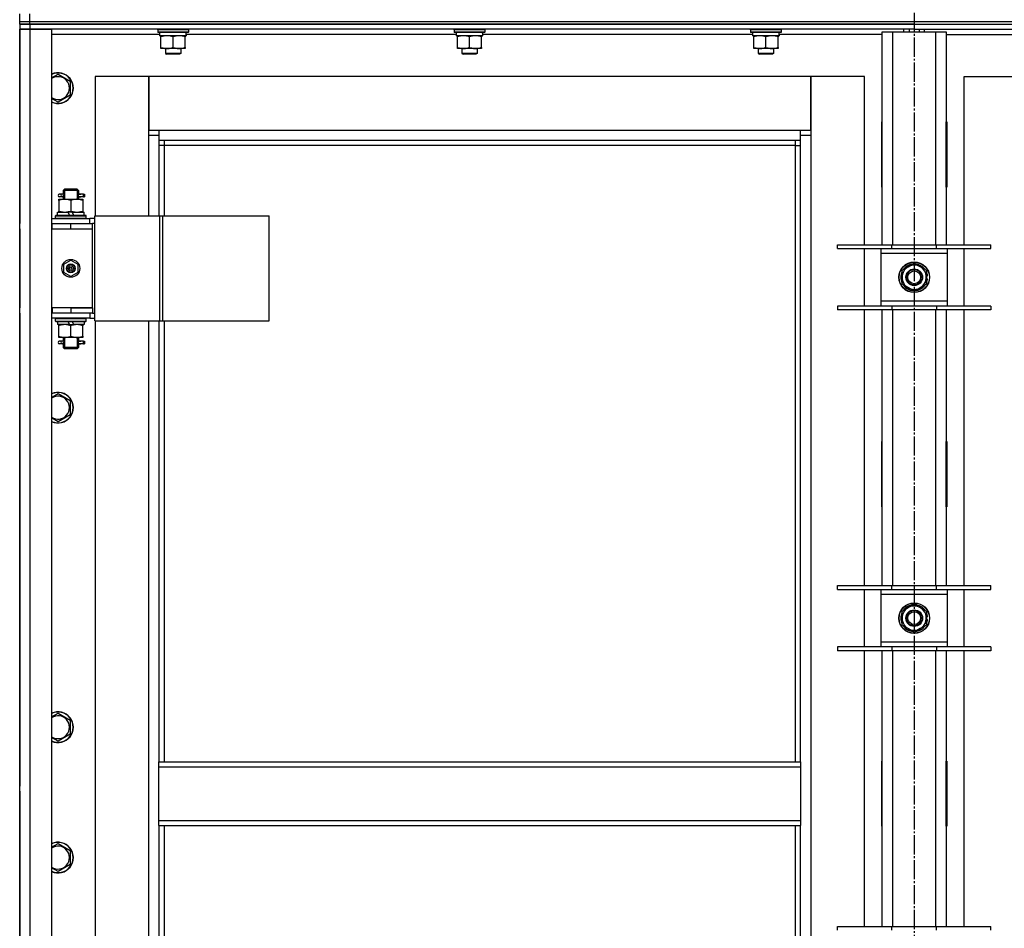
# Model space of a CAD drawing. Units: millimetres. Extents: x 0 to 21747, y -7 to 14850.
# Drawn here: x 2557 to 3327, y 11716 to 12427 of the extents above; entities that cross this region are included whole.
import ezdxf

# ---------------------------------------------------------------- set-up
doc = ezdxf.new("R2010")
doc.units = ezdxf.units.MM
doc.linetypes.add('K5LT_AXLED', pattern=[19.5, 15, -1.5, 1.5, -1.5])
doc.linetypes.add('K5LT_THIN', pattern=[0])
for name, color, linetype, true_color in [('OSI', 2, 'Continuous', 0xffff00), ('R', 1, 'Continuous', 0xff0000), ('WELDING', 7, 'Continuous', 0xffffff)]:
    doc.layers.add(name, color=color, linetype=linetype, true_color=true_color)

msp = doc.modelspace()

# ---------------------------------------------------------------- linework, layer by layer
at = {"layer": 'OSI', "color": 30, "linetype": 'K5LT_AXLED', "lineweight": 30, "true_color": 0xff8000}
msp.add_line((3256.71, 13095.52), (3256.71, 9723.52), dxfattribs=at)
at = {"layer": 'R', "color": 7, "linetype": 'K5LT_THIN', "lineweight": 30}
for p, q in [((2556.71, 12425.52), (2556.71, 12431.52)), ((2564.71, 12425.52), (2564.71, 12431.52)), ((2556.71, 12425.52), (2564.71, 12425.52)), ((2556.71, 12425.52), (2564.71, 12425.52)), ((2556.71, 12423.52), (2556.71, 12425.52)), ((2556.71, 12423.52), (2556.71, 12419.52)), ((2564.71, 12423.52), (2556.71, 12423.52)), ((2556.71, 12423.52), (2564.71, 12423.52)), ((2556.71, 12423.52), (2556.71, 12419.52)), ((2556.71, 12423.52), (2556.71, 12419.52)), ((2564.71, 12425.52), (3948.71, 12425.52)), ((2564.71, 12425.52), (3948.71, 12425.52)), ((2564.71, 12423.52), (2564.71, 12425.52)), ((2564.71, 12423.52), (3948.71, 12423.52)), ((3256.71, 12423.52), (2564.71, 12423.52)), ((2564.71, 12423.52), (2564.71, 12419.52)), ((3256.71, 12423.52), (3948.71, 12423.52)), ((3256.71, 12423.52), (3256.71, 12419.52)), ((3256.71, 12423.52), (3256.71, 12419.52)), ((2556.71, 11225.52), (2556.71, 12419.52)), ((2556.71, 12419.52), (2564.71, 12419.52)), ((2564.71, 12419.52), (2556.71, 12419.52)), ((2556.71, 12267.52), (2556.71, 12419.52)), ((2556.71, 12419.52), (2556.71, 12267.52)), ((2564.71, 12419.52), (2564.71, 11225.52)), ((2564.71, 12419.52), (2581.71, 12419.52)), ((3256.71, 12419.52), (2564.71, 12419.52)), ((2581.71, 12419.52), (2581.71, 11225.52)), ((2666.21, 12415.52), (2581.71, 12415.52)), ((2664.71, 12419.22), (2664.88, 12419.52)), ((2664.71, 12419.22), (2664.71, 12417.32)), ((2688.71, 12419.22), (2664.71, 12419.22)), ((2688.71, 12417.32), (2664.71, 12417.32)), ((2664.71, 12417.32), (2664.88, 12417.02)), ((2688.53, 12417.02), (2664.88, 12417.02)), ((2666.21, 12417.02), (2666.21, 12414.52)), ((2687.16, 12414.52), (2666.21, 12414.52)), ((2667.21, 12413.67), (2667.21, 12414.52)), ((2667.21, 12405.37), (2667.21, 12413.67)), ((2676.71, 12405.37), (2676.71, 12413.67)), ((2686.21, 12414.52), (2686.21, 12413.67)), ((2686.21, 12405.37), (2686.21, 12413.67)), ((2687.08, 12415.9), (2687.15, 12417.02)), ((2898.21, 12415.52), (2687.1, 12415.52)), ((2688.71, 12419.22), (2688.53, 12419.52)), ((2688.71, 12417.32), (2688.53, 12417.02)), ((2688.71, 12419.22), (2688.71, 12417.32)), ((2896.71, 12419.22), (2896.88, 12419.52)), ((2896.71, 12419.22), (2896.71, 12417.32)), ((2920.71, 12419.22), (2896.71, 12419.22)), ((2920.71, 12417.32), (2896.71, 12417.32)), ((2896.71, 12417.32), (2896.88, 12417.02)), ((2920.53, 12417.02), (2896.88, 12417.02)), ((2898.21, 12417.02), (2898.21, 12414.52)), ((2919.16, 12414.52), (2898.21, 12414.52)), ((2899.21, 12413.67), (2899.21, 12414.52)), ((2899.21, 12405.37), (2899.21, 12413.67)), ((2908.71, 12405.37), (2908.71, 12413.67)), ((2918.21, 12414.52), (2918.21, 12413.67)), ((2918.21, 12405.37), (2918.21, 12413.67)), ((2919.08, 12415.9), (2919.15, 12417.02)), ((3130.21, 12415.52), (2919.1, 12415.52)), ((2920.71, 12419.22), (2920.53, 12419.52)), ((2920.71, 12417.32), (2920.53, 12417.02)), ((2920.71, 12419.22), (2920.71, 12417.32)), ((3128.71, 12419.22), (3128.88, 12419.52)), ((3128.71, 12419.22), (3128.71, 12417.32)), ((3152.71, 12419.22), (3128.71, 12419.22)), ((3152.71, 12417.32), (3128.71, 12417.32)), ((3128.71, 12417.32), (3128.88, 12417.02)), ((3152.53, 12417.02), (3128.88, 12417.02)), ((3130.21, 12417.02), (3130.21, 12414.52)), ((3151.16, 12414.52), (3130.21, 12414.52)), ((3131.21, 12413.67), (3131.21, 12414.52)), ((3131.21, 12405.37), (3131.21, 12413.67)), ((3140.71, 12405.37), (3140.71, 12413.67)), ((3150.21, 12414.52), (3150.21, 12413.67)), ((3150.21, 12405.37), (3150.21, 12413.67)), ((3151.08, 12415.9), (3151.15, 12417.02)), ((3231.71, 12415.52), (3151.1, 12415.52)), ((3152.71, 12419.22), (3152.53, 12419.52)), ((3152.71, 12417.32), (3152.53, 12417.02)), ((3152.71, 12419.22), (3152.71, 12417.32)), ((3231.71, 12417.52), (3239.71, 12417.52)), ((3231.71, 12251.02), (3231.71, 12417.52)), ((3239.71, 12417.52), (3273.71, 12417.52)), ((3239.71, 12417.52), (3239.71, 12251.02)), ((3248.71, 12417.52), (3248.71, 12419.52)), ((3252.71, 12419.52), (3252.71, 12417.52)), ((3256.71, 12419.52), (3256.71, 12417.52)), ((3256.71, 12419.52), (3948.71, 12419.52)), ((3256.71, 12419.52), (3256.71, 12417.52)), ((3260.71, 12419.52), (3260.71, 12417.52)), ((3264.71, 12417.52), (3264.71, 12419.52)), ((3273.71, 12417.52), (3281.71, 12417.52)), ((3273.71, 12251.02), (3273.71, 12417.52)), ((3281.71, 12417.52), (3281.71, 12251.02)), ((3281.71, 12415.52), (3362.21, 12415.52)), ((2667.21, 12404.52), (2667.21, 12405.37)), ((2686.21, 12405.37), (2686.21, 12404.52)), ((2899.21, 12404.52), (2899.21, 12405.37)), ((2918.21, 12405.37), (2918.21, 12404.52)), ((3131.21, 12404.52), (3131.21, 12405.37)), ((3150.21, 12405.37), (3150.21, 12404.52)), ((2671.96, 12404.52), (2667.21, 12404.52)), ((2670.71, 12404.52), (2670.71, 12400.6)), ((2682.71, 12400.6), (2670.71, 12400.6)), ((2670.71, 12400.6), (2671.71, 12400.02)), ((2681.71, 12400.02), (2671.71, 12400.02)), ((2681.46, 12404.52), (2671.96, 12404.52)), ((2686.21, 12404.52), (2681.46, 12404.52)), ((2682.71, 12400.6), (2681.71, 12400.02)), ((2682.71, 12404.52), (2682.71, 12400.6)), ((2903.96, 12404.52), (2899.21, 12404.52)), ((2902.71, 12404.52), (2902.71, 12400.6)), ((2914.71, 12400.6), (2902.71, 12400.6)), ((2902.71, 12400.6), (2903.71, 12400.02)), ((2913.71, 12400.02), (2903.71, 12400.02)), ((2913.46, 12404.52), (2903.96, 12404.52)), ((2918.21, 12404.52), (2913.46, 12404.52)), ((2914.71, 12400.6), (2913.71, 12400.02)), ((2914.71, 12404.52), (2914.71, 12400.6)), ((3135.96, 12404.52), (3131.21, 12404.52)), ((3134.71, 12404.52), (3134.71, 12400.6)), ((3146.71, 12400.6), (3134.71, 12400.6)), ((3134.71, 12400.6), (3135.71, 12400.02)), ((3145.71, 12400.02), (3135.71, 12400.02)), ((3145.46, 12404.52), (3135.96, 12404.52)), ((3150.21, 12404.52), (3145.46, 12404.52)), ((3146.71, 12400.6), (3145.71, 12400.02)), ((3146.71, 12404.52), (3146.71, 12400.6)), ((2586.71, 12384.49), (2596.21, 12379.01)), ((2615.71, 12382.52), (2615.71, 12273.52)), ((2657.71, 12382.52), (2615.71, 12382.52)), ((2657.71, 12336.52), (2657.71, 12382.52)), ((2657.71, 12382.52), (2657.71, 12340.52)), ((3175.71, 12382.52), (2657.71, 12382.52)), ((3217.71, 12382.52), (3175.71, 12382.52)), ((3175.71, 12382.52), (3175.71, 12336.52)), ((3175.71, 12340.52), (3175.71, 12382.52)), ((3217.71, 12251.02), (3217.71, 12382.52)), ((3295.71, 12382.52), (3337.71, 12382.52)), ((3295.71, 12251.02), (3295.71, 12382.52)), ((2596.21, 12379.01), (2596.21, 12368.04)), ((2596.21, 12368.04), (2586.71, 12362.55)), ((3231.21, 12347.02), (3231.21, 12296.02)), ((3231.71, 12347.02), (3231.21, 12347.02)), ((3231.71, 12296.02), (3231.71, 12347.02)), ((3281.71, 12347.02), (3282.21, 12347.02)), ((3281.71, 12296.02), (3281.71, 12347.02)), ((3282.21, 12347.02), (3282.21, 12296.02)), ((2657.71, 12340.52), (2665.71, 12340.52)), ((2665.71, 12336.52), (2657.71, 12336.52)), ((2657.71, 12273.52), (2657.71, 12336.52)), ((2665.71, 12340.52), (3167.71, 12340.52)), ((2665.71, 12340.52), (2665.71, 12332.52)), ((3167.71, 12332.52), (3167.71, 12340.52)), ((3167.71, 12340.52), (3175.71, 12340.52)), ((3175.71, 12336.52), (3167.71, 12336.52)), ((3175.71, 12336.52), (3175.71, 11306.52)), ((3167.71, 12332.52), (2665.71, 12332.52)), ((2665.71, 12332.52), (2665.71, 12273.52)), ((2669.71, 12328.52), (2665.71, 12328.52)), ((2669.71, 12332.52), (2669.71, 12328.52)), ((3163.71, 12328.52), (2669.71, 12328.52)), ((2669.71, 12328.52), (2669.71, 12273.52)), ((3163.71, 12328.52), (3163.71, 12332.52)), ((3163.71, 12328.52), (3167.71, 12328.52)), ((3163.71, 11846.52), (3163.71, 12328.52)), ((3167.71, 11846.52), (3167.71, 12332.52)), ((3231.71, 12330.52), (3231.53, 12330.52)), ((3231.71, 12313.52), (3231.21, 12313.52)), ((3282.21, 12313.52), (3281.71, 12313.52)), ((2589.01, 12290.52), (2587.71, 12290.52)), ((2590.81, 12290.52), (2589.01, 12290.52)), ((2590.71, 12293.52), (2591.71, 12294.52)), ((2596.71, 12293.52), (2590.71, 12293.52)), ((2590.71, 12293.52), (2590.71, 12291.02)), ((2591.65, 12293.52), (2591.65, 12294.47)), ((2591.65, 12293.52), (2591.65, 12286.52)), ((2596.71, 12294.52), (2591.71, 12294.52)), ((2601.71, 12294.52), (2596.71, 12294.52)), ((2602.71, 12293.52), (2596.71, 12293.52)), ((2602.71, 12293.52), (2601.71, 12294.52)), ((2601.76, 12293.52), (2601.76, 12294.47)), ((2601.76, 12293.52), (2601.76, 12286.52)), ((2606.71, 12290.52), (2602.6, 12290.52)), ((2602.6, 12290.52), (2604.48, 12290.52)), ((2602.71, 12293.52), (2602.71, 12291.02)), ((2606.71, 12290.52), (2607.48, 12290.52)), ((2606.71, 12288.52), (2606.71, 12290.52)), ((2607.48, 12290.52), (2607.48, 12288.52)), ((3231.21, 12296.02), (3231.71, 12296.02)), ((3282.21, 12296.02), (3281.71, 12296.02)), ((2587.21, 12286.52), (2591.96, 12286.52)), ((2587.21, 12285.67), (2587.21, 12286.52)), ((2587.21, 12285.67), (2587.21, 12277.37)), ((2589.01, 12288.52), (2587.71, 12288.52)), ((2590.81, 12288.52), (2589.01, 12288.52)), ((2590.71, 12288.02), (2590.71, 12286.52)), ((2591.96, 12286.52), (2601.46, 12286.52)), ((2596.71, 12285.67), (2596.71, 12277.37)), ((2601.46, 12286.52), (2606.21, 12286.52)), ((2602.6, 12288.52), (2604.48, 12288.52)), ((2606.71, 12288.52), (2602.6, 12288.52)), ((2602.71, 12288.02), (2602.71, 12286.52)), ((2606.21, 12286.52), (2606.21, 12285.67)), ((2606.21, 12285.67), (2606.21, 12277.37)), ((2606.71, 12288.52), (2607.48, 12288.52)), ((2586.21, 12274.02), (2586.21, 12276.52)), ((2586.21, 12276.52), (2594.41, 12276.52)), ((2587.21, 12276.52), (2587.21, 12277.37)), ((2597.72, 12276.52), (2594.41, 12276.52)), ((2594.41, 12276.52), (2595.58, 12274.02)), ((2597.72, 12276.52), (2598.89, 12274.02)), ((2597.72, 12276.52), (2607.21, 12276.52)), ((2606.21, 12277.37), (2606.21, 12276.52)), ((2607.21, 12274.02), (2607.21, 12276.52)), ((2556.71, 12263.52), (2556.71, 12267.52)), ((2581.71, 12271.52), (2611.71, 12271.52)), ((2581.71, 12267.52), (2582.21, 12267.52)), ((2582.21, 12263.52), (2582.21, 12267.52)), ((2582.21, 12267.52), (2596.71, 12267.52)), ((2584.71, 12273.72), (2584.88, 12274.02)), ((2584.71, 12271.82), (2584.71, 12273.72)), ((2584.71, 12273.72), (2608.71, 12273.72)), ((2584.71, 12271.82), (2584.88, 12271.52)), ((2584.71, 12271.82), (2608.71, 12271.82)), ((2584.88, 12274.02), (2608.53, 12274.02)), ((2596.71, 12267.52), (2613.71, 12267.52)), ((2596.71, 12263.52), (2596.71, 12267.52)), ((2608.71, 12273.72), (2608.53, 12274.02)), ((2608.71, 12271.82), (2608.53, 12271.52)), ((2608.71, 12271.82), (2608.71, 12273.72)), ((2615.58, 12271.52), (2611.71, 12271.52)), ((2611.71, 12267.52), (2611.71, 12271.52)), ((2615.58, 12267.52), (2613.71, 12267.52)), ((2613.71, 12263.52), (2613.71, 12267.52)), ((2615.58, 12191.52), (2615.58, 12273.52)), ((2615.58, 12273.52), (2666.33, 12273.52)), ((2615.58, 12191.52), (2615.58, 12273.52)), ((2615.58, 12273.52), (2615.58, 12273.52)), ((2666.33, 12273.52), (2668.72, 12273.52)), ((2666.33, 12191.52), (2666.33, 12273.52)), ((2668.72, 12273.52), (2751.93, 12273.52)), ((2668.72, 12191.52), (2668.72, 12273.52)), ((2751.93, 12191.52), (2751.93, 12273.52)), ((2556.71, 12201.52), (2556.71, 12263.52)), ((2556.71, 12263.52), (2556.71, 12201.52)), ((2581.71, 12263.52), (2582.21, 12263.52)), ((2582.21, 12263.52), (2596.71, 12263.52)), ((2596.71, 12263.52), (2613.71, 12263.52)), ((2596.71, 12263.52), (2613.71, 12263.52)), ((2613.71, 12201.52), (2613.71, 12263.52)), ((3196.71, 12248.02), (3196.71, 12251.02)), ((3196.71, 12251.02), (3239.21, 12251.02)), ((3239.21, 12248.02), (3239.21, 12251.02)), ((3239.21, 12251.02), (3274.21, 12251.02)), ((3274.21, 12248.02), (3274.21, 12251.02)), ((3274.21, 12251.02), (3316.71, 12251.02)), ((3316.71, 12248.02), (3316.71, 12251.02)), ((3196.71, 12248.02), (3239.21, 12248.02)), ((3217.71, 12203.02), (3217.71, 12248.02)), ((3230.71, 12248.02), (3230.71, 12244.02)), ((3230.71, 12244.02), (3230.71, 12207.02)), ((3282.71, 12244.02), (3230.71, 12244.02)), ((3239.21, 12248.02), (3274.21, 12248.02)), ((3274.21, 12248.02), (3316.71, 12248.02)), ((3282.71, 12244.02), (3282.71, 12248.02)), ((3282.71, 12207.02), (3282.71, 12244.02)), ((3295.71, 12203.02), (3295.71, 12248.02)), ((2591.21, 12235.7), (2596.71, 12238.87)), ((2591.21, 12229.35), (2591.21, 12235.7)), ((2596.71, 12238.87), (2602.21, 12235.7)), ((2602.21, 12235.7), (2602.21, 12229.35)), ((3251.96, 12233.75), (3256.71, 12236.49)), ((3256.71, 12236.49), (3266.21, 12231.01)), ((2596.71, 12226.17), (2591.21, 12229.35)), ((2602.21, 12229.35), (2596.71, 12226.17)), ((3247.21, 12231.01), (3251.96, 12233.75)), ((3247.21, 12220.04), (3247.21, 12231.01)), ((3266.21, 12231.01), (3266.21, 12220.04)), ((3267.16, 12226.53), (3266.21, 12226.53)), ((3266.21, 12224.39), (3267.15, 12224.39)), ((3266.21, 12223.22), (3266.95, 12223.22)), ((3256.71, 12214.55), (3247.21, 12220.04)), ((3261.46, 12217.29), (3256.71, 12214.55)), ((3266.21, 12220.04), (3261.46, 12217.29)), ((3230.71, 12207.02), (3230.71, 12203.02)), ((3230.71, 12207.02), (3282.71, 12207.02)), ((3282.71, 12203.02), (3282.71, 12207.02)), ((2556.71, 12197.52), (2556.71, 12201.52)), ((2556.71, 11827.52), (2556.71, 12197.52)), ((2556.71, 12197.52), (2556.71, 11827.52)), ((2582.21, 12201.52), (2581.71, 12201.52)), ((2582.21, 12197.52), (2581.71, 12197.52)), ((2582.21, 12201.52), (2582.21, 12197.52)), ((2596.71, 12201.52), (2582.21, 12201.52)), ((2596.71, 12197.52), (2582.21, 12197.52)), ((2596.71, 12201.52), (2613.71, 12201.52)), ((2596.71, 12201.52), (2596.71, 12197.52)), ((2613.71, 12201.52), (2596.71, 12201.52)), ((2613.71, 12197.52), (2596.71, 12197.52)), ((2611.71, 12197.52), (2611.71, 12193.52)), ((2613.71, 12201.52), (2613.71, 12197.52)), ((2613.71, 12197.52), (2615.58, 12197.52)), ((3239.21, 12203.02), (3196.71, 12203.02)), ((3196.71, 12203.02), (3196.71, 12200.02)), ((3239.21, 12200.02), (3196.71, 12200.02)), ((3217.71, 11984.35), (3217.71, 12200.02)), ((3231.71, 11984.35), (3231.71, 12200.02)), ((3239.21, 12203.02), (3239.21, 12200.02)), ((3274.21, 12203.02), (3239.21, 12203.02)), ((3274.21, 12200.02), (3239.21, 12200.02)), ((3239.71, 12200.02), (3239.71, 11984.35)), ((3273.71, 11984.35), (3273.71, 12200.02)), ((3274.21, 12203.02), (3274.21, 12200.02)), ((3316.71, 12203.02), (3274.21, 12203.02)), ((3316.71, 12200.02), (3274.21, 12200.02)), ((3281.71, 12200.02), (3281.71, 11984.35)), ((3295.71, 11984.35), (3295.71, 12200.02)), ((3316.71, 12203.02), (3316.71, 12200.02)), ((2611.71, 12193.52), (2581.71, 12193.52)), ((2584.71, 12193.22), (2584.88, 12193.52)), ((2584.71, 12191.32), (2584.71, 12193.22)), ((2584.71, 12193.22), (2608.71, 12193.22)), ((2584.71, 12191.32), (2584.88, 12191.02)), ((2584.71, 12191.32), (2608.71, 12191.32)), ((2584.88, 12191.02), (2608.53, 12191.02)), ((2586.21, 12191.02), (2586.21, 12188.52)), ((2595.7, 12188.52), (2594.53, 12191.02)), ((2599.01, 12188.52), (2597.84, 12191.02)), ((2607.21, 12191.02), (2607.21, 12188.52)), ((2608.71, 12193.22), (2608.53, 12193.52)), ((2608.71, 12191.32), (2608.53, 12191.02)), ((2608.71, 12191.32), (2608.71, 12193.22)), ((2611.71, 12193.52), (2615.58, 12193.52)), ((2615.58, 12191.52), (2666.33, 12191.52)), ((2615.58, 12191.52), (2615.58, 12191.52)), ((2615.71, 12191.52), (2615.71, 11451.52)), ((2657.71, 11451.52), (2657.71, 12191.52)), ((2665.71, 12191.52), (2665.71, 11846.52)), ((2666.33, 12191.52), (2668.72, 12191.52)), ((2668.72, 12191.52), (2751.93, 12191.52)), ((2669.71, 12191.52), (2669.71, 11846.52)), ((2595.7, 12188.52), (2586.21, 12188.52)), ((2587.21, 12187.67), (2587.21, 12188.52)), ((2587.21, 12179.37), (2587.21, 12187.67)), ((2595.7, 12188.52), (2599.01, 12188.52)), ((2596.71, 12179.37), (2596.71, 12187.67)), ((2607.21, 12188.52), (2599.01, 12188.52)), ((2606.21, 12188.52), (2606.21, 12187.67)), ((2606.21, 12179.37), (2606.21, 12187.67)), ((2587.21, 12178.52), (2587.21, 12179.37)), ((2591.96, 12178.52), (2587.21, 12178.52)), ((2589.01, 12175.52), (2587.71, 12175.52)), ((2590.81, 12175.52), (2589.01, 12175.52)), ((2590.71, 12178.52), (2590.71, 12176.02)), ((2591.65, 12178.52), (2591.65, 12170.52)), ((2601.46, 12178.52), (2591.96, 12178.52)), ((2606.21, 12178.52), (2601.46, 12178.52)), ((2601.76, 12178.52), (2601.76, 12170.52)), ((2606.71, 12175.52), (2602.6, 12175.52)), ((2602.6, 12175.52), (2604.48, 12175.52)), ((2602.71, 12178.52), (2602.71, 12176.02)), ((2606.21, 12179.37), (2606.21, 12178.52)), ((2606.71, 12175.52), (2607.48, 12175.52)), ((2606.71, 12173.52), (2606.71, 12175.52)), ((2607.48, 12175.52), (2607.48, 12173.52)), ((2589.01, 12173.52), (2587.71, 12173.52)), ((2590.81, 12173.52), (2589.01, 12173.52)), ((2590.71, 12173.02), (2590.71, 12170.52)), ((2590.71, 12170.52), (2591.71, 12169.52)), ((2596.71, 12170.52), (2590.71, 12170.52)), ((2591.65, 12170.52), (2591.65, 12169.57)), ((2596.71, 12169.52), (2591.71, 12169.52)), ((2602.71, 12170.52), (2596.71, 12170.52)), ((2601.71, 12169.52), (2596.71, 12169.52)), ((2602.71, 12170.52), (2601.71, 12169.52)), ((2601.76, 12170.52), (2601.76, 12169.57)), ((2602.6, 12173.52), (2604.48, 12173.52)), ((2606.71, 12173.52), (2602.6, 12173.52)), ((2602.71, 12173.02), (2602.71, 12170.52)), ((2606.71, 12173.52), (2607.48, 12173.52)), ((2586.71, 12134.49), (2596.21, 12129.01)), ((2596.21, 12129.01), (2596.21, 12118.04)), ((2596.21, 12118.04), (2586.71, 12112.55)), ((3231.21, 12097.02), (3231.21, 12046.02)), ((3231.71, 12097.02), (3231.21, 12097.02)), ((3231.71, 12046.02), (3231.71, 12097.02)), ((3281.71, 12097.02), (3282.21, 12097.02)), ((3281.71, 12046.02), (3281.71, 12097.02)), ((3282.21, 12097.02), (3282.21, 12046.02)), ((3231.21, 12046.02), (3231.71, 12046.02)), ((3282.21, 12046.02), (3281.71, 12046.02)), ((3196.71, 11981.35), (3196.71, 11984.35)), ((3196.71, 11984.35), (3239.21, 11984.35)), ((3196.71, 11981.35), (3239.21, 11981.35)), ((3217.71, 11936.35), (3217.71, 11981.35)), ((3230.71, 11981.35), (3230.71, 11977.35)), ((3239.21, 11981.35), (3239.21, 11984.35)), ((3239.21, 11984.35), (3274.21, 11984.35)), ((3239.21, 11981.35), (3274.21, 11981.35)), ((3274.21, 11981.35), (3274.21, 11984.35)), ((3274.21, 11984.35), (3316.71, 11984.35)), ((3274.21, 11981.35), (3316.71, 11981.35)), ((3282.71, 11977.35), (3282.71, 11981.35)), ((3295.71, 11936.35), (3295.71, 11981.35)), ((3316.71, 11981.35), (3316.71, 11984.35)), ((3230.71, 11977.35), (3230.71, 11940.35)), ((3282.71, 11977.35), (3230.71, 11977.35)), ((3282.71, 11940.35), (3282.71, 11977.35)), ((3247.21, 11964.34), (3251.96, 11967.08)), ((3251.96, 11967.08), (3256.71, 11969.82)), ((3256.71, 11969.82), (3266.21, 11964.34)), ((3247.21, 11953.37), (3247.21, 11964.34)), ((3266.21, 11964.34), (3266.21, 11953.37)), ((3267.16, 11959.87), (3266.21, 11959.87)), ((3256.71, 11947.88), (3247.21, 11953.37)), ((3261.46, 11950.63), (3256.71, 11947.88)), ((3266.21, 11953.37), (3261.46, 11950.63)), ((3266.21, 11957.72), (3267.15, 11957.72)), ((3266.21, 11956.56), (3266.95, 11956.56)), ((3239.21, 11936.35), (3196.71, 11936.35)), ((3196.71, 11936.35), (3196.71, 11933.35)), ((3230.71, 11940.35), (3230.71, 11936.35)), ((3230.71, 11940.35), (3282.71, 11940.35)), ((3239.21, 11936.35), (3239.21, 11933.35)), ((3274.21, 11936.35), (3239.21, 11936.35)), ((3274.21, 11936.35), (3274.21, 11933.35)), ((3316.71, 11936.35), (3274.21, 11936.35)), ((3282.71, 11936.35), (3282.71, 11940.35)), ((3316.71, 11936.35), (3316.71, 11933.35)), ((3239.21, 11933.35), (3196.71, 11933.35)), ((3217.71, 11717.69), (3217.71, 11933.35)), ((3231.71, 11717.69), (3231.71, 11933.35)), ((3274.21, 11933.35), (3239.21, 11933.35)), ((3239.71, 11933.35), (3239.71, 11717.69)), ((3273.71, 11717.69), (3273.71, 11933.35)), ((3316.71, 11933.35), (3274.21, 11933.35)), ((3281.71, 11933.35), (3281.71, 11717.69)), ((3295.71, 11717.69), (3295.71, 11933.35)), ((2586.71, 11884.49), (2596.21, 11879.01)), ((2596.21, 11879.01), (2596.21, 11868.04)), ((2596.21, 11868.04), (2586.71, 11862.55)), ((2665.71, 11846.52), (3167.71, 11846.52)), ((2665.71, 11842.52), (2665.71, 11846.52)), ((3167.71, 11846.52), (3167.71, 11842.52)), ((3231.21, 11847.02), (3231.21, 11796.02)), ((3231.71, 11847.02), (3231.21, 11847.02)), ((3231.71, 11796.02), (3231.71, 11847.02)), ((3281.71, 11847.02), (3282.21, 11847.02)), ((3281.71, 11796.02), (3281.71, 11847.02)), ((3282.21, 11847.02), (3282.21, 11796.02)), ((2665.71, 11842.52), (3167.71, 11842.52)), ((2665.71, 11800.52), (2665.71, 11842.52)), ((3167.71, 11842.52), (3167.71, 11800.52)), ((2556.71, 11823.52), (2556.71, 11827.52)), ((2556.71, 11823.52), (2556.71, 11827.52)), ((2556.71, 11823.52), (2556.71, 11827.52)), ((3231.21, 11831.52), (3231.71, 11831.52)), ((3281.71, 11831.52), (3282.21, 11831.52)), ((2556.71, 11823.52), (2556.71, 11821.52)), ((2556.71, 11821.52), (2556.71, 11823.52)), ((2556.71, 11821.52), (2556.71, 11823.52)), ((2556.71, 11821.52), (2556.71, 11823.52)), ((2556.71, 11821.52), (2556.71, 11817.52)), ((2556.71, 11821.52), (2556.71, 11817.52)), ((3231.21, 11823.52), (3231.71, 11823.52)), ((3231.21, 11821.52), (3231.71, 11821.52)), ((3281.71, 11823.52), (3282.21, 11823.52)), ((3281.71, 11821.52), (3282.21, 11821.52)), ((2556.71, 11445.52), (2556.71, 11817.52)), ((2556.71, 11817.52), (2556.71, 11445.52)), ((3231.71, 11813.52), (3231.21, 11813.52)), ((3282.21, 11813.52), (3281.71, 11813.52)), ((2665.71, 11800.52), (3167.71, 11800.52)), ((2665.71, 11796.52), (2665.71, 11800.52)), ((2665.71, 11796.52), (3167.71, 11796.52)), ((2665.71, 11796.52), (2665.71, 11451.52)), ((2669.71, 11796.52), (2669.71, 11451.52)), ((3163.71, 11314.52), (3163.71, 11796.52)), ((3167.71, 11800.52), (3167.71, 11796.52)), ((3167.71, 11310.52), (3167.71, 11796.52)), ((3231.21, 11796.02), (3231.71, 11796.02)), ((3282.21, 11796.02), (3281.71, 11796.02)), ((2586.71, 11782.49), (2596.21, 11777.01)), ((2596.21, 11777.01), (2596.21, 11766.04)), ((2596.21, 11766.04), (2586.71, 11760.55)), ((3196.71, 11714.69), (3196.71, 11717.69)), ((3196.71, 11717.69), (3239.21, 11717.69)), ((3239.21, 11714.69), (3239.21, 11717.69)), ((3239.21, 11717.69), (3274.21, 11717.69)), ((3274.21, 11714.69), (3274.21, 11717.69)), ((3274.21, 11717.69), (3316.71, 11717.69)), ((3316.71, 11714.69), (3316.71, 11717.69))]:
    msp.add_line(p, q, dxfattribs=at)
for centre, radius in [((2596.71, 12232.52), 7), ((2596.71, 12232.52), 3.49), ((2596.71, 12232.52), 3.49), ((2596.71, 12232.52), 3.25), ((2596.71, 12232.52), 3.19), ((2596.71, 12232.52), 3.19), ((3256.71, 12225.52), 12), ((3256.71, 12225.52), 11.83), ((2596.71, 12232.52), 2.1), ((2596.71, 12232.52), 0.9), ((3256.71, 12225.52), 6.5), ((3256.71, 12225.52), 6), ((3256.71, 12225.52), 5), ((3256.71, 11958.85), 12), ((3256.71, 11958.85), 11.83), ((3256.71, 11958.85), 6.5), ((3256.71, 11958.85), 6), ((3256.71, 11958.85), 5)]:
    msp.add_circle(centre, radius, dxfattribs=at)
for centre, radius, start, end in [((2586.71, 12373.52), 12, 245.37568, 114.62432), ((2586.71, 12373.52), 11.83, 244.99048, 115.00952), ((2586.71, 12373.52), 8.97, 236.1336, 123.8664), ((3231.53, 12340.76), 10.24, 268.19636, 270), ((3279.96, 12340.28), 9.76, 280.28828, 283.28843), ((2587.71, 12289.52), 1, 90, 270), ((3256.71, 12225.52), 10.5, 94.79123, 145.20877), ((3256.71, 12225.52), 10.5, 34.79125, 85.20877), ((3256.71, 12225.52), 10.5, 154.79123, 205.20877), ((3256.71, 12225.52), 9.5, 120, 300), ((3256.71, 12225.52), 9.5, 300, 120), ((3256.71, 12225.52), 10.5, 5.53239, 25.20877), ((3256.71, 12225.52), 10.5, 334.79123, 347.35895), ((3256.71, 12225.52), 10.5, 347.35895, 353.81052), ((3256.71, 12225.52), 10.5, 214.79123, 265.20875), ((3256.71, 12225.52), 10.5, 274.79123, 325.20877), ((2587.71, 12174.52), 1, 90, 270), ((2586.71, 12123.52), 12, 245.37568, 114.62432), ((2586.71, 12123.52), 11.83, 244.99048, 115.00952), ((2586.71, 12123.52), 8.97, 236.1336, 123.8664), ((3256.71, 11958.85), 9.5, 120, 300), ((3256.71, 11958.85), 10.5, 94.79123, 145.20877), ((3256.71, 11958.85), 9.5, 300, 120), ((3256.71, 11958.85), 10.5, 34.79125, 85.20877), ((3256.71, 11958.85), 10.5, 154.79123, 205.20877), ((3256.71, 11958.85), 10.5, 5.53239, 25.20877), ((3256.71, 11958.85), 10.5, 214.79123, 265.20875), ((3256.71, 11958.85), 10.5, 274.79123, 325.20877), ((3256.71, 11958.85), 10.5, 334.79123, 347.35895), ((3256.71, 11958.85), 10.5, 347.35895, 353.81052), ((2586.71, 11873.52), 12, 245.37568, 114.62432), ((2586.71, 11873.52), 11.83, 244.99048, 115.00952), ((2586.71, 11873.52), 8.97, 236.1336, 123.8664), ((2586.71, 11771.52), 12, 245.37568, 114.62432), ((2586.71, 11771.52), 11.83, 244.99048, 115.00952), ((2586.71, 11771.52), 8.97, 236.1336, 123.8664)]:
    msp.add_arc(centre, radius, start, end, dxfattribs=at)
for centre, major_axis, ratio, start_param, end_param in [((2676.71, 12412.35), (0, -22.52), 0.466308, 1.667355, 1.779747), ((2908.71, 12412.35), (0, -22.52), 0.466308, 1.667355, 1.779747), ((3140.71, 12412.35), (0, -22.52), 0.466308, 1.667355, 1.779747), ((2589.01, 12289.52), (0, -1), 0.301552, 0, 3.141593), ((2589.01, 12174.52), (0, -1), 0.301552, 0, 3.141593)]:
    msp.add_ellipse(centre, major_axis=major_axis, ratio=ratio, start_param=start_param, end_param=end_param, dxfattribs=at)
at = {"layer": 'WELDING', "color": 7, "linetype": 'K5LT_THIN', "lineweight": 30}
for p, q in [((2581.71, 12381.6), (2586.71, 12384.49)), ((2586.71, 12362.55), (2581.71, 12365.44)), ((2590.9, 12289.52), (2590.72, 12290.98)), ((2590.72, 12290.98), (2590.81, 12290.52)), ((2590.86, 12288.89), (2590.9, 12289.52)), ((2602.55, 12290.15), (2602.52, 12289.52)), ((2602.52, 12289.52), (2602.7, 12288.06)), ((2602.7, 12291), (2602.55, 12290.15)), ((2602.6, 12290.52), (2602.7, 12291)), ((2590.71, 12288.05), (2590.86, 12288.89)), ((2590.81, 12288.52), (2590.71, 12288.05)), ((2602.7, 12288.06), (2602.6, 12288.52)), ((2590.9, 12174.52), (2590.72, 12175.98)), ((2590.72, 12175.98), (2590.81, 12175.52)), ((2590.86, 12173.89), (2590.9, 12174.52)), ((2602.55, 12175.15), (2602.52, 12174.52)), ((2602.52, 12174.52), (2602.7, 12173.06)), ((2602.7, 12176), (2602.55, 12175.15)), ((2602.6, 12175.52), (2602.7, 12176)), ((2590.71, 12173.05), (2590.86, 12173.89)), ((2590.81, 12173.52), (2590.71, 12173.05)), ((2602.7, 12173.06), (2602.6, 12173.52)), ((2581.71, 12131.6), (2586.71, 12134.49)), ((2586.71, 12112.55), (2581.71, 12115.44)), ((2581.71, 11881.6), (2586.71, 11884.49)), ((2586.71, 11862.55), (2581.71, 11865.44)), ((2581.71, 11779.6), (2586.71, 11782.49)), ((2586.71, 11760.55), (2581.71, 11763.44))]:
    msp.add_line(p, q, dxfattribs=at)
for points, knots in [([(2676.71, 12413.67), (2676.15, 12413.86), (2675.33, 12414.09), (2674.34, 12414.3), (2673.74, 12414.4), (2673.22, 12414.46), (2672.69, 12414.5), (2672.17, 12414.52), (2671.64, 12414.52), (2671.12, 12414.5), (2670.53, 12414.44), (2669.81, 12414.34), (2668.67, 12414.12), (2667.79, 12413.87), (2667.21, 12413.67)], [0, 0, 0, 0, 2.72415, 3.912285, 4.716446, 5.530362, 6.353984, 7.180289, 7.997717, 8.810544, 9.605533, 10.761675, 12.184093, 15, 15, 15, 15]), ([(2686.21, 12413.67), (2685.65, 12413.86), (2684.83, 12414.09), (2683.84, 12414.3), (2683.24, 12414.4), (2682.72, 12414.46), (2682.19, 12414.5), (2681.67, 12414.52), (2681.14, 12414.52), (2680.62, 12414.5), (2680.03, 12414.44), (2679.31, 12414.34), (2678.17, 12414.12), (2677.29, 12413.87), (2676.71, 12413.67)], [0, 0, 0, 0, 2.72415, 3.912285, 4.716446, 5.530362, 6.353984, 7.180289, 7.997717, 8.810544, 9.605533, 10.761675, 12.184093, 15, 15, 15, 15]), ([(2908.71, 12413.67), (2908.15, 12413.86), (2907.33, 12414.09), (2906.34, 12414.3), (2905.74, 12414.4), (2905.22, 12414.46), (2904.69, 12414.5), (2904.17, 12414.52), (2903.64, 12414.52), (2903.12, 12414.5), (2902.53, 12414.44), (2901.81, 12414.34), (2900.67, 12414.12), (2899.79, 12413.87), (2899.21, 12413.67)], [0, 0, 0, 0, 2.72415, 3.912285, 4.716446, 5.530362, 6.353984, 7.180289, 7.997717, 8.810544, 9.605533, 10.761675, 12.184093, 15, 15, 15, 15]), ([(2918.21, 12413.67), (2917.65, 12413.86), (2916.83, 12414.09), (2915.84, 12414.3), (2915.24, 12414.4), (2914.72, 12414.46), (2914.19, 12414.5), (2913.67, 12414.52), (2913.14, 12414.52), (2912.62, 12414.5), (2912.03, 12414.44), (2911.31, 12414.34), (2910.17, 12414.12), (2909.29, 12413.87), (2908.71, 12413.67)], [0, 0, 0, 0, 2.72415, 3.912285, 4.716446, 5.530362, 6.353984, 7.180289, 7.997717, 8.810544, 9.605533, 10.761675, 12.184093, 15, 15, 15, 15]), ([(3140.71, 12413.67), (3140.15, 12413.86), (3139.33, 12414.09), (3138.34, 12414.3), (3137.74, 12414.4), (3137.22, 12414.46), (3136.69, 12414.5), (3136.17, 12414.52), (3135.64, 12414.52), (3135.12, 12414.5), (3134.53, 12414.44), (3133.81, 12414.34), (3132.67, 12414.12), (3131.79, 12413.87), (3131.21, 12413.67)], [0, 0, 0, 0, 2.72415, 3.912285, 4.716446, 5.530362, 6.353984, 7.180289, 7.997717, 8.810544, 9.605533, 10.761675, 12.184093, 15, 15, 15, 15]), ([(3150.21, 12413.67), (3149.65, 12413.86), (3148.83, 12414.09), (3147.84, 12414.3), (3147.24, 12414.4), (3146.72, 12414.46), (3146.19, 12414.5), (3145.67, 12414.52), (3145.14, 12414.52), (3144.62, 12414.5), (3144.03, 12414.44), (3143.31, 12414.34), (3142.17, 12414.12), (3141.29, 12413.87), (3140.71, 12413.67)], [0, 0, 0, 0, 2.72415, 3.912285, 4.716446, 5.530362, 6.353984, 7.180289, 7.997717, 8.810544, 9.605533, 10.761675, 12.184093, 15, 15, 15, 15]), ([(2667.21, 12405.37), (2667.7, 12405.2), (2668.46, 12404.98), (2669.43, 12404.77), (2670.1, 12404.65), (2670.72, 12404.58), (2671.34, 12404.53), (2671.75, 12404.52), (2671.96, 12404.52)], [0, 0, 0, 0, 2.905563, 4.375924, 5.511195, 6.679161, 7.850161, 9, 9, 9, 9]), ([(2671.96, 12404.52), (2672.17, 12404.52), (2672.6, 12404.53), (2673.25, 12404.58), (2673.88, 12404.66), (2674.68, 12404.8), (2675.62, 12405.03), (2676.35, 12405.25), (2676.71, 12405.37)], [0, 0, 0, 0, 1.192024, 2.404251, 3.60809, 4.765234, 6.955738, 9, 9, 9, 9]), ([(2676.71, 12405.37), (2677.2, 12405.2), (2677.96, 12404.98), (2678.93, 12404.77), (2679.6, 12404.65), (2680.22, 12404.58), (2680.84, 12404.53), (2681.25, 12404.52), (2681.46, 12404.52)], [0, 0, 0, 0, 2.905563, 4.375924, 5.511195, 6.679161, 7.850161, 9, 9, 9, 9]), ([(2681.46, 12404.52), (2681.67, 12404.52), (2682.1, 12404.53), (2682.75, 12404.58), (2683.38, 12404.66), (2684.18, 12404.8), (2685.12, 12405.03), (2685.85, 12405.25), (2686.21, 12405.37)], [0, 0, 0, 0, 1.192024, 2.404251, 3.60809, 4.765234, 6.955738, 9, 9, 9, 9]), ([(2899.21, 12405.37), (2899.7, 12405.2), (2900.46, 12404.98), (2901.43, 12404.77), (2902.1, 12404.65), (2902.72, 12404.58), (2903.34, 12404.53), (2903.75, 12404.52), (2903.96, 12404.52)], [0, 0, 0, 0, 2.905563, 4.375924, 5.511195, 6.679161, 7.850161, 9, 9, 9, 9]), ([(2903.96, 12404.52), (2904.17, 12404.52), (2904.6, 12404.53), (2905.25, 12404.58), (2905.88, 12404.66), (2906.68, 12404.8), (2907.62, 12405.03), (2908.35, 12405.25), (2908.71, 12405.37)], [0, 0, 0, 0, 1.192024, 2.404251, 3.60809, 4.765234, 6.955738, 9, 9, 9, 9]), ([(2908.71, 12405.37), (2909.2, 12405.2), (2909.96, 12404.98), (2910.93, 12404.77), (2911.6, 12404.65), (2912.22, 12404.58), (2912.84, 12404.53), (2913.25, 12404.52), (2913.46, 12404.52)], [0, 0, 0, 0, 2.905563, 4.375924, 5.511195, 6.679161, 7.850161, 9, 9, 9, 9]), ([(2913.46, 12404.52), (2913.67, 12404.52), (2914.1, 12404.53), (2914.75, 12404.58), (2915.38, 12404.66), (2916.18, 12404.8), (2917.12, 12405.03), (2917.85, 12405.25), (2918.21, 12405.37)], [0, 0, 0, 0, 1.192024, 2.404251, 3.60809, 4.765234, 6.955738, 9, 9, 9, 9]), ([(3131.21, 12405.37), (3131.7, 12405.2), (3132.46, 12404.98), (3133.43, 12404.77), (3134.1, 12404.65), (3134.72, 12404.58), (3135.34, 12404.53), (3135.75, 12404.52), (3135.96, 12404.52)], [0, 0, 0, 0, 2.905563, 4.375924, 5.511195, 6.679161, 7.850161, 9, 9, 9, 9]), ([(3135.96, 12404.52), (3136.17, 12404.52), (3136.6, 12404.53), (3137.25, 12404.58), (3137.88, 12404.66), (3138.68, 12404.8), (3139.62, 12405.03), (3140.35, 12405.25), (3140.71, 12405.37)], [0, 0, 0, 0, 1.192024, 2.404251, 3.60809, 4.765234, 6.955738, 9, 9, 9, 9]), ([(3140.71, 12405.37), (3141.2, 12405.2), (3141.96, 12404.98), (3142.93, 12404.77), (3143.6, 12404.65), (3144.22, 12404.58), (3144.84, 12404.53), (3145.25, 12404.52), (3145.46, 12404.52)], [0, 0, 0, 0, 2.905563, 4.375924, 5.511195, 6.679161, 7.850161, 9, 9, 9, 9]), ([(3145.46, 12404.52), (3145.67, 12404.52), (3146.1, 12404.53), (3146.75, 12404.58), (3147.38, 12404.66), (3148.18, 12404.8), (3149.12, 12405.03), (3149.85, 12405.25), (3150.21, 12405.37)], [0, 0, 0, 0, 1.192024, 2.404251, 3.60809, 4.765234, 6.955738, 9, 9, 9, 9]), ([(2591.96, 12286.52), (2591.74, 12286.52), (2591.31, 12286.51), (2590.67, 12286.46), (2590.03, 12286.38), (2589.23, 12286.24), (2588.29, 12286.01), (2587.56, 12285.79), (2587.21, 12285.67)], [0, 0, 0, 0, 1.192024, 2.404251, 3.60809, 4.765234, 6.955738, 9, 9, 9, 9]), ([(2596.71, 12285.67), (2596.21, 12285.84), (2595.45, 12286.06), (2594.48, 12286.27), (2593.81, 12286.39), (2593.2, 12286.46), (2592.57, 12286.51), (2592.16, 12286.52), (2591.96, 12286.52)], [0, 0, 0, 0, 2.905563, 4.375924, 5.511195, 6.679161, 7.850161, 9, 9, 9, 9]), ([(2601.46, 12286.52), (2601.24, 12286.52), (2600.81, 12286.51), (2600.17, 12286.46), (2599.53, 12286.38), (2598.73, 12286.24), (2597.79, 12286.01), (2597.06, 12285.79), (2596.71, 12285.67)], [0, 0, 0, 0, 1.192024, 2.404251, 3.60809, 4.765234, 6.955738, 9, 9, 9, 9]), ([(2606.21, 12285.67), (2605.71, 12285.84), (2604.95, 12286.06), (2603.98, 12286.27), (2603.31, 12286.39), (2602.7, 12286.46), (2602.07, 12286.51), (2601.66, 12286.52), (2601.46, 12286.52)], [0, 0, 0, 0, 2.905563, 4.375924, 5.511195, 6.679161, 7.850161, 9, 9, 9, 9]), ([(2587.21, 12277.37), (2587.77, 12277.18), (2588.58, 12276.95), (2589.58, 12276.74), (2590.17, 12276.64), (2590.69, 12276.58), (2591.22, 12276.54), (2591.75, 12276.52), (2592.28, 12276.52), (2592.8, 12276.55), (2593.39, 12276.6), (2594.11, 12276.7), (2595.25, 12276.92), (2596.13, 12277.18), (2596.71, 12277.37)], [0, 0, 0, 0, 2.72415, 3.912285, 4.716446, 5.530362, 6.353984, 7.180289, 7.997717, 8.810544, 9.605533, 10.761675, 12.184093, 15, 15, 15, 15]), ([(2596.71, 12277.37), (2597.27, 12277.18), (2598.08, 12276.95), (2599.08, 12276.74), (2599.67, 12276.64), (2600.19, 12276.58), (2600.72, 12276.54), (2601.25, 12276.52), (2601.78, 12276.52), (2602.3, 12276.55), (2602.89, 12276.6), (2603.61, 12276.7), (2604.75, 12276.92), (2605.63, 12277.18), (2606.21, 12277.37)], [0, 0, 0, 0, 2.72415, 3.912285, 4.716446, 5.530362, 6.353984, 7.180289, 7.997717, 8.810544, 9.605533, 10.761675, 12.184093, 15, 15, 15, 15]), ([(2596.71, 12187.67), (2596.15, 12187.86), (2595.33, 12188.09), (2594.34, 12188.3), (2593.74, 12188.4), (2593.22, 12188.46), (2592.69, 12188.5), (2592.17, 12188.52), (2591.64, 12188.52), (2591.12, 12188.5), (2590.53, 12188.44), (2589.81, 12188.34), (2588.67, 12188.12), (2587.79, 12187.87), (2587.21, 12187.67)], [0, 0, 0, 0, 2.72415, 3.912285, 4.716446, 5.530362, 6.353984, 7.180289, 7.997717, 8.810544, 9.605533, 10.761675, 12.184093, 15, 15, 15, 15]), ([(2606.21, 12187.67), (2605.65, 12187.86), (2604.83, 12188.09), (2603.84, 12188.3), (2603.24, 12188.4), (2602.72, 12188.46), (2602.19, 12188.5), (2601.67, 12188.52), (2601.14, 12188.52), (2600.62, 12188.5), (2600.03, 12188.44), (2599.31, 12188.34), (2598.17, 12188.12), (2597.29, 12187.87), (2596.71, 12187.67)], [0, 0, 0, 0, 2.72415, 3.912285, 4.716446, 5.530362, 6.353984, 7.180289, 7.997717, 8.810544, 9.605533, 10.761675, 12.184093, 15, 15, 15, 15]), ([(2587.21, 12179.37), (2587.7, 12179.2), (2588.46, 12178.98), (2589.43, 12178.77), (2590.1, 12178.65), (2590.72, 12178.58), (2591.34, 12178.53), (2591.75, 12178.52), (2591.96, 12178.52)], [0, 0, 0, 0, 2.905563, 4.375924, 5.511195, 6.679161, 7.850161, 9, 9, 9, 9]), ([(2591.96, 12178.52), (2592.17, 12178.52), (2592.6, 12178.53), (2593.25, 12178.58), (2593.88, 12178.66), (2594.68, 12178.8), (2595.62, 12179.03), (2596.35, 12179.25), (2596.71, 12179.37)], [0, 0, 0, 0, 1.192024, 2.404251, 3.60809, 4.765234, 6.955738, 9, 9, 9, 9]), ([(2596.71, 12179.37), (2597.2, 12179.2), (2597.96, 12178.98), (2598.93, 12178.77), (2599.6, 12178.65), (2600.22, 12178.58), (2600.84, 12178.53), (2601.25, 12178.52), (2601.46, 12178.52)], [0, 0, 0, 0, 2.905563, 4.375924, 5.511195, 6.679161, 7.850161, 9, 9, 9, 9]), ([(2601.46, 12178.52), (2601.67, 12178.52), (2602.1, 12178.53), (2602.75, 12178.58), (2603.38, 12178.66), (2604.18, 12178.8), (2605.12, 12179.03), (2605.85, 12179.25), (2606.21, 12179.37)], [0, 0, 0, 0, 1.192024, 2.404251, 3.60809, 4.765234, 6.955738, 9, 9, 9, 9])]:
    msp.add_open_spline(points, degree=3, knots=knots, dxfattribs=at)

doc.saveas('drawing.dxf')
